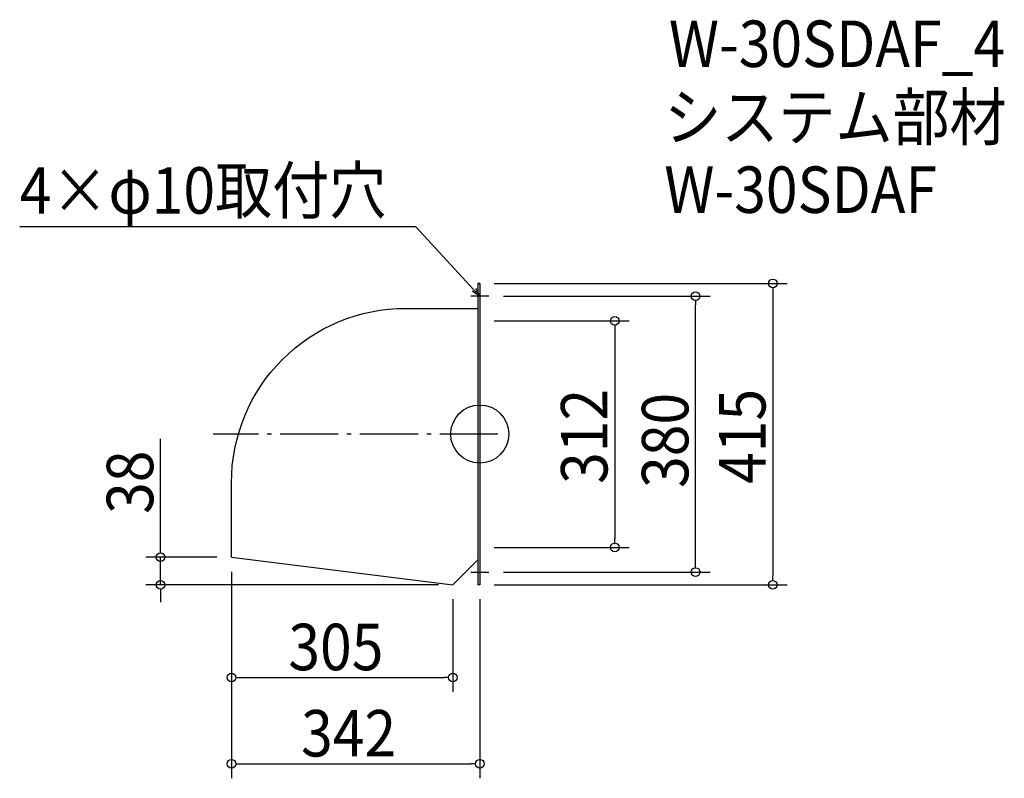
# Model space of a CAD drawing. Extents: x -634 to 723, y -474 to 571.
import ezdxf

# ---------------------------------------------------------------- set-up
doc = ezdxf.new("R2010")
doc.units = 0
doc.header["$LTSCALE"] = 20
doc.header["$MEASUREMENT"] = 0
doc.header["$PDMODE"] = 3
doc.header["$PDSIZE"] = -2
doc.linetypes.add('DASHDOT', pattern=[5.5, 4, -0.6, 0.3, -0.6])
doc.layers.get('0').update_dxf_attribs({"linetype": 'CONTINUOUS'})
for name, color, linetype in [('ARRANGE', 1, 'CONTINUOUS'), ('BASIS', 6, 'DASHDOT'), ('DETAIL', 5, 'CONTINUOUS'), ('ETC', 61, 'CONTINUOUS'), ('NOTE', 4, 'CONTINUOUS'), ('OUTLINE', 3, 'CONTINUOUS'), ('SIZE', 30, 'CONTINUOUS')]:
    doc.layers.add(name, color=color, linetype=linetype)
doc.styles.get("Standard").update_dxf_attribs({"font": 'SIMPLEX.shx', "width": 0.9, "height": 64, "bigfont": 'BIGFONT.shx'})

# ---------------------------------------------------------------- blocks, each defined once
blk = doc.blocks.new('_OPEN30')
at = {"color": 0, "linetype": 'ByBlock'}
for p, q in [((-1, 0.27), (0, 0)), ((0, 0), (-1, -0.27)), ((0, 0), (-1, 0))]:
    blk.add_line(p, q, dxfattribs=at)
blk = doc.blocks.new('*U68')
at = {"layer": 'NOTE'}
blk.add_lwpolyline([(-8.1, 198.8), (-87.9, 285.5), (-633.7, 285.5)], dxfattribs=at)
at = {"layer": 'NOTE', "xscale": 12, "yscale": 12, "zscale": 12, "rotation": 312.6090116116895}
blk.add_blockref('_OPEN30', (0, 190), dxfattribs=at)
blk = doc.blocks.new('*U69')
at = {"layer": 'NOTE', "width": 0.9}
blk.add_text('4×φ10取付穴', height=64, dxfattribs=at).set_placement((-633.7, 303.5))
blk = doc.blocks.new('_DOTBLANK')
at = {"color": 0, "linetype": 'ByBlock'}
blk.add_line((-0.5, 0), (-1, 0), dxfattribs=at)
blk.add_circle((0, 0), 0.5, dxfattribs=at)

msp = doc.modelspace()

# ---------------------------------------------------------------- linework, layer by layer
at = {"layer": 'ARRANGE'}
msp.add_circle((0, 0), 40, dxfattribs=at)
msp.add_point((0, 0), dxfattribs=at)
at = {"layer": 'BASIS'}
msp.add_line((25, 0), (-367, 0), dxfattribs=at)
at = {"layer": 'DETAIL'}
for p, q in [((0, 207.5), (-2.6, 207.5)), ((-342, -169.5), (-37, -207.5)), ((-37, -207.5), (-2.6, -173.1)), ((0, -207.5), (-2.6, -207.5))]:
    msp.add_line(p, q, dxfattribs=at)
for points in [[(-2.6, 207.5), (-2.6, -207.5)], [(0, 207.5), (0, -207.5)]]:
    msp.add_lwpolyline(points, dxfattribs=at)
msp.add_lwpolyline([(-342, -169.5), (-342, -66.9, -0.414214), (-102, 173.1), (-2.6, 173.1)], format="xyb", dxfattribs=at)
at = {"layer": 'NOTE'}
for p, q in [((12.5, 190), (-12.5, 190)), ((0, 202.5), (0, 177.5)), ((0, -177.5), (0, -202.5)), ((-12.5, -190), (12.5, -190))]:
    msp.add_line(p, q, dxfattribs=at)
at = {"layer": 'OUTLINE'}
for p, q in [((-2.6, 207.5), (0, 207.5)), ((0, 207.5), (0, -207.5)), ((-342, -169.5), (-37, -207.5)), ((-37, -207.5), (-2.6, -173.1)), ((0, -207.5), (-2.6, -207.5))]:
    msp.add_line(p, q, dxfattribs=at)
msp.add_lwpolyline([(-2.6, 207.5), (-2.6, -207.5)], dxfattribs=at)
msp.add_lwpolyline([(-342, -169.5), (-342, -66.9, -0.414214), (-102, 173.1), (-2.6, 173.1)], format="xyb", dxfattribs=at)
at = {"layer": 'SIZE'}
for p, q in [((20, 207.5), (423.6, 207.5)), ((32.5, 190), (317.3, 190)), ((403.6, 195.5), (403.6, -195.5)), ((297.3, -178), (297.3, 178)), ((20, 156), (205.9, 156)), ((185.9, 144), (185.9, -144)), ((-439.8, -157.5), (-439.8, -6.6)), ((20, -156), (205.9, -156)), ((-362, -169.5), (-459.8, -169.5)), ((-439.8, -207.5), (-439.8, -169.5)), ((-342, -189.5), (-342, -473.9)), ((-342, -189.5), (-342, -355.1)), ((32.5, -190), (317.3, -190)), ((-57, -207.5), (-459.8, -207.5)), ((20, -207.5), (423.6, -207.5)), ((-439.8, -219.5), (-439.8, -231.5)), ((-37, -227.5), (-37, -355.1)), ((0, -227.5), (0, -473.9)), ((-330, -335.1), (-49, -335.1)), ((-330, -453.9), (-12, -453.9))]:
    msp.add_line(p, q, dxfattribs=at)

# ---------------------------------------------------------------- block references
for name in ['*U69', '*U68']:
    msp.add_blockref(name, (0, 0))
at = {"layer": 'SIZE', "xscale": 12, "yscale": 12, "zscale": 12}
for p, rotation in [((403.6, 207.5), 90), ((297.3, 190), 90), ((185.9, 156), 90), ((185.9, -156), 270), ((-439.8, -169.5), 270), ((297.3, -190), 270), ((-439.8, -207.5), 90), ((403.6, -207.5), 270), ((-342, -335.1), 180), ((-342, -453.9), 180)]:
    msp.add_blockref('_DOTBLANK', p, dxfattribs=dict(at, rotation=rotation))
for p in [(-37, -335.1), (0, -453.9)]:
    msp.add_blockref('_DOTBLANK', p, dxfattribs=at)

# ---------------------------------------------------------------- texts
at = {"layer": 'ETC', "width": 0.9}
for s, p in [('W-30SDAF_4', (260.5, 505.4)), ('システム部材', (254.2, 404.5)), ('W-30SDAF', (254.2, 304.5))]:
    msp.add_text(s, height=64, dxfattribs=at).set_placement(p)
at = {"layer": 'SIZE', "width": 0.9}
for s, p in [('312', (175.9, -68.6)), ('415', (393.6, -68.6)), ('380', (287.3, -74.1)), ('38', (-449.8, -109.9))]:
    msp.add_text(s, height=64, rotation=90, dxfattribs=at).set_placement(p)
for s, p in [('305', (-263.6, -325.1)), ('342', (-246.1, -443.9))]:
    msp.add_text(s, height=64, dxfattribs=at).set_placement(p)

doc.saveas('drawing.dxf')
